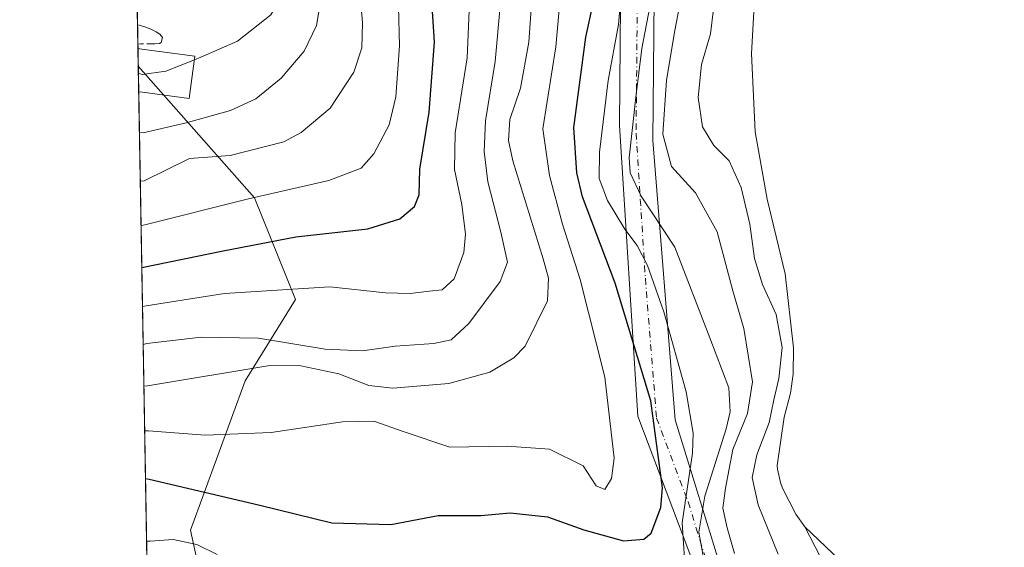
# Model space of a CAD drawing. Units: metres. Extents: x 620565 to 624003, y 4759567 to 4761941.
# Drawn here: x 620565 to 620768, y 4760393 to 4760502 of the extents above; entities that cross this region are included whole.
import ezdxf

# ---------------------------------------------------------------- set-up
doc = ezdxf.new("R2010")
doc.units = ezdxf.units.M
doc.header["$MEASUREMENT"] = 0
doc.linetypes.add('DGN Style 3', pattern=[2.307223458686699, 1.648016756204785, -0.6592067024819142])
doc.linetypes.add('DGN Style 4', pattern=[2.6384748266838614, 1.318413404963828, -0.6592067024819142, 0.001648016756204785, -0.6592067024819142])
for name, color, linetype, lineweight in [('Arbolado forestal CxS', 92, 'Continuous', 0), ('Comarca CxS', 21, 'Continuous', 0), ('Comunidad Autónoma CxS', 142, 'Continuous', 0), ('Curva de nivel maestra', 30, 'Continuous', 30), ('Curva de nivel normal', 30, 'Continuous', 0), ('Edificación Cxs', 1, 'Continuous', 13), ('Embalse Cxs', 142, 'Continuous', 13), ('Entidad de ámbito territorial CxS', 92, 'Continuous', 0), ('Municipio CxS', 4, 'Continuous', 0), ('Pista no pavimentada Cxs', 111, 'Continuous', 0), ('Pista no pavimentada eje', 91, 'DGN Style 4', 0), ('Prado CxS', 92, 'Continuous', 0), ('Provincia CxS', 1, 'Continuous', 0), ('Senda', 7, 'DGN Style 3', 0), ('Suelo desnudo CxS', 253, 'Continuous', 0)]:
    doc.layers.add(name, color=color, linetype=linetype, lineweight=lineweight)

# ---------------------------------------------------------------- blocks, each defined once
blk = doc.blocks.new('*U11')
at = {"layer": 'Prado CxS', "color": 92, "linetype": 'Continuous', "lineweight": 0}
for points in [[(620656.4153000005, 4760345.7415, 628.9207000000024), (620672.1003999999, 4760329.2215, 624.0476000000053), (620669.8800999997, 4760328.850099999, 624.0256999999983), (620668.5401, 4760327.9901, 623.8920000000071), (620661.8201000001, 4760324.7601, 622.9753999999957), (620660.5401, 4760324.7601, 623.0026000000071), (620659.7401000002, 4760324.890100001, 623.061799999996), (620658.5201000003, 4760325.270099999, 623.2053000000016), (620657.6300999997, 4760326.040100001, 623.4550000000017), (620657.1201, 4760326.9301, 623.7602000000043), (620656.7001, 4760328.050100001, 624.1631999999954), (620655.4501, 4760329.880100001, 624.9377999999997), (620654.3601000002, 4760330.520099999, 625.2854999999981), (620653.2401000002, 4760330.870100001, 625.5368000000017), (620652.3501000004, 4760331.0001, 625.6782999999997), (620650.8400999998, 4760330.970100001, 625.7813000000025), (620648.4801000003, 4760330.550100001, 625.8191999999982), (620647.6101000002, 4760330.2601, 625.7949999999983), (620646.4001000002, 4760329.620100001, 625.6901000000071), (620636.7001, 4760326.170100001, 625.494000000006), (620635.8400999998, 4760326.100099999, 625.4921000000032), (620620.2801000001, 4760326.040100001, 625.7407999999997), (620604.0000999998, 4760326.100099999, 625.9756999999954), (620591.9199999999, 4760326.100099999, 626.2249000000012), (620589.0005000001, 4760491.935799999, 696.6294999999955), (620612.9508999997, 4760464.821900001, 681.0293999999994), (620621.4505000003, 4760443.910900001, 669.7939999999944), (620611.0613000002, 4760427.129899999, 660.2209000000003), (620599.7562999995, 4760396.3541, 646.9928000000073), (620602.6410999997, 4760383.0921, 642.8714000000036), (620613.2547000004, 4760366.2191, 637.045100000003), (620630.7335000001, 4760354.603900001, 632.8628000000026)], [(620656.3201000001, 4760293.590100001, 623.5829999999987), (620663.7988999998, 4760291.4165, 623.559500000003), (620636.0576, 4760295.679099999, 623.6497999999992), (620617.7368999999, 4760299.255899999, 623.3754000000044), (620592.3852000004, 4760299.6382, 626.0323000000062), (620592.2721999995, 4760306.0197, 624.6120999999986), (620594.4901000002, 4760305.530099999, 624.5325000000012), (620609.7901, 4760302.7401, 624.0219999999972), (620624.9200999998, 4760299.5101, 622.7274999999936), (620636.9298, 4760297.644900001, 622.9625999999989), (620641.2100999998, 4760296.9801, 623.0978000000032)]]:
    blk.add_polyline3d(points, close=True, dxfattribs=at)
blk = doc.blocks.new('*U18')
at = {"layer": 'Pista no pavimentada Cxs', "color": 111, "linetype": 'Continuous', "lineweight": 0}
for points in [[(620705.0401, 4760385.3301, 648.0832999999984), (620692.0100999996, 4760419.860099999, 665.8285000000033), (620688.1801000005, 4760479.710100001, 661.9051000000036), (620688.8101000005, 4760555.350099999, 664.5077000000019), (620688.9401000004, 4760571.800100001, 668.1503999999986), (620689.7100999998, 4760652.1801, 671.9682999999932), (620686.6401000004, 4760725.840100001, 664.2130000000034), (620669.0100999996, 4760760.370100001, 665.488200000007), (620713.2901, 4760855.670100001, 650.9631999999983), (620714.8901000004, 4760865.780099999, 653.5011999999988), (620715.6501000002, 4760873.220100001, 649.4334999999992), (620715.6601, 4760880.690099999, 650.2770000000019), (620714.9401000004, 4760890.2401, 650.1870999999956), (620713.8000999996, 4760899.7601, 650.3534999999974), (620711.9200999998, 4760912.370100001, 654.2295000000013), (620710.0301000001, 4760924.9801, 652.9897000000057), (620707.6901000004, 4760941.110099999, 656.2054999999964), (620706.4401000004, 4760957.2401, 656.0457000000024), (620706.7401000002, 4760965.590100001, 655.2958999999975), (620707.5800999999, 4760973.940099999, 655.5485000000045)], [(620710.7200999996, 4760973.5601, 654.0770000000048), (620709.8901000004, 4760965.370100001, 653.0102999999945), (620709.6101000002, 4760957.300100001, 654.097099999999), (620710.8400999998, 4760941.460100001, 654.9894999999962), (620713.1601, 4760925.440099999, 650.7048000000068), (620715.0500999996, 4760912.840100001, 649.9646999999968), (620716.9401000004, 4760900.1801, 646.5815000000002), (620718.0900999998, 4760890.540100001, 648.0044999999955), (620718.8201000001, 4760880.8101, 649.1680000000051), (620718.8201000001, 4760873.0601, 649.9579999999987), (620718.0301000001, 4760865.370100001, 650.6367000000029), (620717.2100999998, 4760860.2301, 650.1628999999957), (620716.4101, 4760855.170100001, 650.0602000000072), (620695.1101000002, 4760808.620100001, 659.3984999999957), (620682.0701000001, 4760777.1501, 663.4879999999976), (620676.7100999998, 4760761.040100001, 662.5323999999965), (620684.3701, 4760742.620100001, 661.4655000000057), (620693.5800999999, 4760728.8101, 661.1670000000013), (620695.8800999997, 4760691.210100001, 668.4446000000025), (620694.3400999998, 4760639.800100001, 660.5494999999937), (620695.8501000004, 4760557.220100001, 662.4174000000058), (620695.0800999999, 4760476.640100001, 656.4567999999999), (620699.6801000005, 4760419.090100001, 659.4799000000058), (620709.6501000002, 4760386.860099999, 647.0769)]]:
    blk.add_polyline3d(points, dxfattribs=at)

msp = doc.modelspace()

# ---------------------------------------------------------------- linework, layer by layer
at = {"layer": 'Arbolado forestal CxS', "color": 92, "linetype": 'Continuous', "lineweight": 0, "extrusion": (0.00171915269811735, -0.09766933624489908, 0.995217436177382), "elevation": -463191.7162291115, "flags": 128}
msp.add_lwpolyline([(704272.9692614914, 4726198.096603755), (704272.9692614914, 4726291.023355082)], dxfattribs=at)
at = {"layer": 'Arbolado forestal CxS', "color": 92, "linetype": 'Continuous', "lineweight": 0, "extrusion": (0.005557292687390515, -0.3159328921504208, 0.9487652629367589), "elevation": -1499886.063557317, "flags": 128}
msp.add_lwpolyline([(704217.6142827927, 4505760.457214322), (704217.6142827926, 4505764.616315085)], dxfattribs=at)
at = {"layer": 'Arbolado forestal CxS', "color": 92, "linetype": 'Continuous', "lineweight": 0, "extrusion": (0.00612724034211545, -0.3466110048649548, 0.9379889488860177), "elevation": -1645582.933932046, "flags": 128}
msp.add_lwpolyline([(704632.8416968548, 4454548.051309866), (704632.8416968548, 4454549.058621942)], dxfattribs=at)
at = {"layer": 'Arbolado forestal CxS', "color": 92, "linetype": 'Continuous', "lineweight": 0, "extrusion": (0.00622520977395839, -0.3540918917247489, 0.9351899159946384), "elevation": -1681136.817493348, "flags": 128}
msp.add_lwpolyline([(704173.3207986931, 4441321.154642009), (704173.320798693, 4441325.017449003)], dxfattribs=at)
at = {"layer": 'Arbolado forestal CxS', "color": 92, "linetype": 'Continuous', "lineweight": 0}
for points in [[(620602.6410999997, 4760383.0921, 642.8714000000036), (620599.7562999995, 4760396.3541, 646.9928000000073), (620611.0613000002, 4760427.129899999, 660.2209000000003), (620621.4505000003, 4760443.910900001, 669.7939999999944), (620612.9508999997, 4760464.821900001, 681.0293999999994), (620589.0005000001, 4760491.935799999, 696.6294999999955), (620587.2232999997, 4760592.9058, 708.7384000000021), (620634.4007000001, 4760584.5975, 692.6505000000034), (620650.5327000003, 4760625.6599, 688.5984999999928), (620674.4628999997, 4760685.340700001, 665.3105000000069), (620696.9707000004, 4760725.932499999, 643.7356)], [(620716.1001000004, 4760506.9301, 623.7299000000058), (620715.3901000004, 4760494.520099999, 623.1784000000043), (620716.1601, 4760478.390100001, 624.7553000000044), (620718.6201, 4760464.530099999, 626.2425999999978), (620722.3400999998, 4760449.140100001, 625.8251000000018), (620724.1001000004, 4760433.940099999, 626.3842000000004), (620724.0301000001, 4760428.5001, 626.0017999999982), (620723.4901000002, 4760424.5601, 626.2222999999941), (620722.1401000004, 4760419.640100001, 627), (620720.7301000003, 4760409.720100001, 626.1964000000007), (620720.8000999996, 4760408.920100001, 626.0540000000037), (620721.4101, 4760406.200099999, 625.5773999999947), (620721.8201000001, 4760405.040100001, 625.4125000000058), (620724.5701000001, 4760399.670100001, 624.8208000000013), (620726.4001000002, 4760397.0801, 624.4002000000038), (620730.6901000004, 4760388.850099999, 625.4821999999986)], [(620716.1001000004, 4760506.9301, 623.7299000000058), (620715.3901000004, 4760494.520099999, 623.1784000000043), (620716.1601, 4760478.390100001, 624.7553000000044), (620718.6201, 4760464.530099999, 626.2425999999978), (620722.3400999998, 4760449.140100001, 625.8251000000018), (620724.1001000004, 4760433.940099999, 626.3842000000004), (620724.0301000001, 4760428.5001, 626.0017999999982), (620723.4901000002, 4760424.5601, 626.2222999999941), (620722.1401000004, 4760419.640100001, 627), (620720.7301000003, 4760409.720100001, 626.1964000000007), (620720.8000999996, 4760408.920100001, 626.0540000000037), (620721.4101, 4760406.200099999, 625.5773999999947), (620721.8201000001, 4760405.040100001, 625.4125000000058), (620724.5701000001, 4760399.670100001, 624.8208000000013), (620726.4001000002, 4760397.0801, 624.4002000000038), (620730.6901000004, 4760388.850099999, 625.4821999999986)], [(620589.0005000001, 4760491.935799999, 696.6294999999955), (620612.9508999997, 4760464.821900001, 681.0293999999994), (620621.4505000003, 4760443.910900001, 669.7939999999944), (620611.0613000002, 4760427.129899999, 660.2209000000003), (620599.7562999995, 4760396.3541, 646.9928000000073), (620602.6410999997, 4760383.0921, 642.8714000000036), (620613.2547000004, 4760366.2191, 637.045100000003), (620630.7335000001, 4760354.603900001, 632.8628000000026), (620656.4153000005, 4760345.7415, 628.9207000000024), (620672.1003999999, 4760329.2215, 624.0476000000053)]]:
    msp.add_polyline3d(points, dxfattribs=at)
at = {"layer": 'Comarca CxS', "color": 21, "linetype": 'Continuous', "lineweight": 0, "flags": 128}
msp.add_lwpolyline([(623295.1840598943, 4759615.001351343), (620605.2800009202, 4759567.029982372), (620564.560000922, 4761880.499982349), (623512.8649213102, 4761933.106430006)], dxfattribs=at)
at = {"layer": 'Comunidad Autónoma CxS', "color": 142, "linetype": 'Continuous', "lineweight": 0, "flags": 128}
msp.add_lwpolyline([(623295.1840598943, 4759615.001351343), (620605.2800009202, 4759567.029982372), (620564.560000922, 4761880.499982349), (623512.8649213102, 4761933.106430006), (623918.2230988825, 4761940.339214376), (623960.8600009481, 4761941.099982349), (623961.9504408756, 4761880.877710561), (623967.0729689688, 4761597.973287324), (624002.7500009477, 4759627.619982374), (623539.1762561422, 4759619.3526737), (623397.8799583463, 4759616.832815487)], close=True, dxfattribs=at)
at = {"layer": 'Curva de nivel maestra', "color": 30, "linetype": 'Continuous', "lineweight": 30, "flags": 128}
for points, elevation in [([(620589.7307000002, 4760450.4516), (620606.5, 4760453.9101), (620621.4800000006, 4760456.770099999), (620636.3099999996, 4760458.470100001), (620642.9600000001, 4760460.530099999), (620645.9500000002, 4760463.0701), (620646.8799999999, 4760465.470100001), (620647.04, 4760470.720100001), (620649, 4760482.460100001), (620650.04, 4760496.850099999), (620649.1100000005, 4760511.7301)], 675), ([(620590.4950000001, 4760407.0285), (620591.2699999996, 4760406.860099999), (620614.0899999999, 4760401.4901), (620628.9000000004, 4760397.9001), (620641.0599999996, 4760397.520099999), (620650.7999999998, 4760399.380100001), (620659.6399999997, 4760399.420100001), (620665.6600000003, 4760399.9301), (620673.3499999996, 4760399.140100001), (620680.8399999999, 4760396.460100001), (620689.0199999996, 4760394.1501), (620693.2000000002, 4760394.5001), (620694.75, 4760395.7601), (620696.7300000006, 4760401.0701), (620697.0599999996, 4760405.120100001), (620694.6600000003, 4760422.9801), (620687.3399999999, 4760447.220100001), (620680.5800000001, 4760465.0601), (620679.4100000003, 4760469.950099999), (620678.8200000003, 4760479.280099999), (620681.2599999999, 4760497.890100001), (620682.8099999996, 4760504.8301)], 650)]:
    msp.add_lwpolyline(points, dxfattribs=dict(at, elevation=elevation))
at = {"layer": 'Curva de nivel normal', "color": 30, "linetype": 'Continuous', "lineweight": 0, "flags": 128}
for points, elevation in [([(620585.9848999997, 4760663.264799999), (620586.7599999999, 4760662.850000001), (620610.9900000002, 4760649.42), (620624.1600000003, 4760643.890000001), (620633.9299999997, 4760636.789999999), (620635.7300000006, 4760634.380000001), (620637.5199999996, 4760629.369999999), (620639.4800000006, 4760613.08), (620638.5800000001, 4760605.4), (620635.8799999999, 4760597.92), (620631.0599999996, 4760588.060000001), (620625.6200000001, 4760571.859999999), (620622.2699999996, 4760551.890000001), (620621.7000000002, 4760541.5), (620621, 4760532.300000001), (620620.4199999999, 4760515.83), (620619.2599999999, 4760507.5), (620616.2999999998, 4760502.480000001), (620609.4900000002, 4760497.07), (620601.8700000001, 4760493.779999999), (620600.5964000003, 4760493.267700001)], 695), ([(620701.9100000003, 4760386.380000001), (620701.0999999996, 4760397.9), (620703.2599999999, 4760412.230000001), (620703.3899999997, 4760416.33), (620701.9500000002, 4760424.9), (620697.3399999999, 4760441.310000001), (620693.9699999997, 4760450.869999999), (620691.8799999999, 4760455.029999999), (620689.2800000003, 4760458.369999999), (620685.7400000002, 4760464.27), (620684, 4760468.810000001), (620684.0700000003, 4760474.230000001), (620685.8499999996, 4760489), (620688.0099999999, 4760500.539999999), (620689.6699999999, 4760519.32)], 645), ([(620589.4167999999, 4760468.282299999), (620590.1900000004, 4760468.350000001), (620599.5999999996, 4760472.930000001), (620607.9400000004, 4760473.529999999), (620618.9800000006, 4760476.33), (620622.5700000003, 4760478.300000001), (620628.5599999996, 4760483.26), (620633.4400000004, 4760490.680000001), (620635.0800000001, 4760495.710000001), (620635.2599999999, 4760500.880000001), (620634.2599999999, 4760512.680000001)], 685), ([(620670.5099999999, 4760510.76), (620669.5199999996, 4760496.9), (620667.7699999996, 4760487.439999999), (620665.5899999999, 4760480.970000001), (620665.2999999998, 4760476.65), (620666.2400000002, 4760472.42), (620672.4600000001, 4760452.26), (620673.5800000001, 4760448.26), (620673.3600000005, 4760443.640000001), (620668.7599999999, 4760434.279999999), (620666.4600000001, 4760431.9), (620661.4699999997, 4760428.930000001), (620653.0599999996, 4760426.600000001), (620641.4699999997, 4760425.609999999), (620636.54, 4760426.199999999), (620630.3600000005, 4760428.59), (620622.54, 4760430.25), (620616.0999999996, 4760430.27), (620590.9299999997, 4760426.07), (620590.1608999996, 4760426.005999999)], 660), ([(620676.3200000003, 4760509.850000001), (620675.1100000005, 4760495.890000001), (620672.4100000003, 4760479), (620673.7599999999, 4760469.390000001), (620676.4299999997, 4760459.390000001), (620680.0800000001, 4760448), (620685.2100000001, 4760427.92), (620687.0899999999, 4760411.180000001), (620686.5800000001, 4760407.050000001), (620685.1799999997, 4760404.779999999), (620683.3700000001, 4760405.52), (620680.7400000002, 4760409.619999999), (620673.7999999998, 4760413.09), (620665.0800000001, 4760413.710000001), (620653.25, 4760413.5), (620643.7999999998, 4760416.600000001), (620637.5499999998, 4760418.800000001), (620631.0899999999, 4760418.710000001), (620616.3799999999, 4760416.51), (620602.79, 4760415.939999999), (620591.0899999999, 4760416.800000001), (620590.3224999999, 4760416.825200001)], 655), ([(620705.6600000003, 4760389.9), (620704.5800000001, 4760395.949999999), (620705.7800000003, 4760403.4), (620710.2300000006, 4760417.27), (620711, 4760420.730000001), (620710.75, 4760425.710000001), (620706.7999999998, 4760436.02), (620699.6399999997, 4760454.66), (620692.6500000004, 4760465.199999999), (620690.4400000004, 4760469.949999999), (620690.2000000002, 4760473.060000001), (620691.5499999998, 4760485.58), (620692.7999999998, 4760495.560000001), (620695.7599999999, 4760511.039999999)], 640), ([(620711.9000000004, 4760391.539999999), (620710.4000000004, 4760396.869999999), (620709.4800000006, 4760400.91), (620710.04, 4760405.02), (620711.5800000001, 4760412.970000001), (620714.5700000003, 4760420.380000001), (620715.6399999997, 4760426.92), (620713.8200000003, 4760437.939999999), (620711.5999999996, 4760445.689999999), (620708.3300000001, 4760457.82), (620703.9100000003, 4760465.859999999), (620698.9400000004, 4760471.300000001), (620697.1500000004, 4760477.960000001), (620697.8700000001, 4760489.08), (620699.6200000001, 4760499.26), (620701.54, 4760509.4)], 635), ([(620589.2396999998, 4760478.3454), (620590.0099999999, 4760478.210000001), (620598.9000000004, 4760480.279999999), (620608.0499999998, 4760482.82), (620613.2100000001, 4760485.24), (620618.4500000002, 4760489.5), (620623.2000000002, 4760495), (620625.7800000003, 4760500.34), (620627.0899999999, 4760508.5)], 690), ([(620720.9100000003, 4760391.41), (620716.8200000003, 4760401.609999999), (620715.5499999998, 4760407.230000001), (620716.4900000002, 4760411.9), (620719.0800000001, 4760418.560000001), (620720.0300000003, 4760423.210000001), (620721.0800000001, 4760427.609999999), (620721.7400000002, 4760434.029999999), (620720.5, 4760440.789999999), (620717.6600000003, 4760446.949999999), (620716.0700000003, 4760452.359999999), (620715.0700000003, 4760459.369999999), (620713.3200000003, 4760466.939999999), (620710.8399999999, 4760472.470000001), (620707.6299999999, 4760475.59), (620705.2999999998, 4760479.449999999), (620704.4299999997, 4760485.460000001), (620705.1500000004, 4760492.289999999), (620706.9500000002, 4760498.58), (620708.2000000002, 4760508.83)], 630), ([(620642.6200000001, 4760504.25), (620642.8600000005, 4760496.15), (620642.1100000005, 4760485.619999999), (620640.7400000002, 4760479.84), (620637.5999999996, 4760473.880000001), (620634.9400000004, 4760470.92), (620628.2699999996, 4760468.42), (620611.7000000002, 4760464.609999999), (620590.3399999999, 4760459.289999999), (620589.5785999997, 4760459.093599999)], 680), ([(620589.8722000001, 4760442.411699999), (620590.6399999997, 4760442.560000001), (620606.8099999996, 4760445.100000001), (620628.5199999996, 4760446.480000001), (620640, 4760445.289999999), (620645.0599999996, 4760445.119999999), (620648.9500000002, 4760445.619999999), (620651.6299999999, 4760445.869999999), (620654.1100000005, 4760448.15), (620656.1100000005, 4760453.59), (620656.4699999997, 4760457.32), (620655.7199999997, 4760463.449999999), (620654.2000000002, 4760470.630000001), (620654.3399999999, 4760478.180000001), (620656.79, 4760493.66), (620657.2999999998, 4760504.980000001)], 670.0000000000001), ([(620590.0088000001, 4760434.6469), (620590.7800000003, 4760434.789999999), (620601.9500000002, 4760436.130000001), (620613.8099999996, 4760435.930000001), (620627.5, 4760433.630000001), (620635.2400000002, 4760433.34), (620641.9400000004, 4760434.27), (620649.9600000001, 4760434.82), (620653.5, 4760435.57), (620657.1699999999, 4760438.92), (620663.5999999996, 4760447.560000001), (620665.1399999997, 4760451.560000001), (620663.7300000006, 4760457.779999999), (620661.0700000003, 4760468.140000001), (620660.3200000003, 4760474.380000001), (620660.5700000003, 4760480.65), (620662.5800000001, 4760492.869999999), (620663.6699999999, 4760505.02)], 665.0000000000001), ([(620589.0261000004, 4760490.4783), (620589.7999999998, 4760490.230000001), (620594.7100000001, 4760490.9), (620600.5964000003, 4760493.267700001)], 695), ([(620590.7218000004, 4760394.142100001), (620591.4900000002, 4760394.119999999), (620596.1699999999, 4760394.430000001), (620601.0700000003, 4760393.430000001), (620605.29, 4760391.380000001)], 645)]:
    msp.add_lwpolyline(points, dxfattribs=dict(at, elevation=elevation))
at = {"layer": 'Edificación Cxs', "color": 1, "linetype": 'Continuous', "lineweight": 13, "elevation": 710.4002999999939, "flags": 128}
msp.add_lwpolyline([(620600.6901000004, 4760493.970100001), (620599.5301000001, 4760485.270099999), (620589.8701, 4760486.5701), (620589.0931000002, 4760486.678300001), (620588.9369000001, 4760495.547700001), (620589.7100999998, 4760495.440099999)], close=True, dxfattribs=at)
at = {"layer": 'Edificación Cxs', "color": 1, "linetype": 'Continuous', "lineweight": 13, "extrusion": (-0.00453802494295326, 0.2576796312705211, 0.9662197544854408), "elevation": 1224544.8808103, "flags": 128}
msp.add_lwpolyline([(-704317.3449542302, -4588223.146873896), (-704317.3449542301, -4588232.327782567)], dxfattribs=at)
at = {"layer": 'Edificación Cxs', "color": 1, "linetype": 'Continuous', "lineweight": 13, "extrusion": (-0.137729602504593, -0.9896317819018541, 0.04073687326843067), "elevation": -4796582.557482899, "flags": 128}
msp.add_lwpolyline([(-41541.10695350589, 196262.8006398556), (-41540.32630249567, 196262.8008400217), (-41529.24848742038, 196264.2138129177)], dxfattribs=at)
at = {"layer": 'Edificación Cxs', "color": 1, "linetype": 'Continuous', "lineweight": 13}
msp.add_polyline3d([(620600.6901000004, 4760493.970100001, 703.5209000000032), (620599.5301000001, 4760485.270099999, 710.4002999999939), (620589.8701, 4760486.5701, 705.8457000000053), (620589.0931000002, 4760486.678300001, 704.4750000000058)], dxfattribs=at)
at = {"layer": 'Embalse Cxs', "color": 142, "linetype": 'Continuous', "lineweight": 13}
for points in [[(620726.4001000002, 4760397.0801, 624.4002000000038), (620724.5701000001, 4760399.670100001, 624.8208000000013), (620721.8201000001, 4760405.040100001, 625.4125000000058), (620721.4101, 4760406.200099999, 625.5773999999947), (620720.8000999996, 4760408.920100001, 626.0540000000037), (620720.7301000003, 4760409.720100001, 626.1964000000007), (620722.1401000004, 4760419.640100001, 627), (620723.4901000002, 4760424.5601, 626.2222999999941), (620724.0301000001, 4760428.5001, 626.0017999999982), (620724.1001000004, 4760433.940099999, 626.3842000000004), (620722.3400999998, 4760449.140100001, 625.8251000000018), (620718.6201, 4760464.530099999, 626.2425999999978), (620716.1601, 4760478.390100001, 624.7553000000044), (620715.3901000004, 4760494.520099999, 623.1784000000043), (620716.1001000004, 4760506.9301, 623.7299000000058), (620716.2600999996, 4760507.800100001, 623.7639999999956), (620718.2100999998, 4760513.7501, 624.074099999998), (620718.6201, 4760514.610099999, 624.0671000000002), (620720.5500999996, 4760522.770099999, 623.8853999999993), (620722.0201000003, 4760538.2301, 623.5241999999998)], [(620726.4001000002, 4760397.0801, 624.4002000000038), (620724.5701000001, 4760399.670100001, 624.8208000000013), (620721.8201000001, 4760405.040100001, 625.4125000000058), (620721.4101, 4760406.200099999, 625.5773999999947), (620720.8000999996, 4760408.920100001, 626.0540000000037), (620720.7301000003, 4760409.720100001, 626.1964000000007), (620722.1401000004, 4760419.640100001, 627), (620723.4901000002, 4760424.5601, 626.2222999999941), (620724.0301000001, 4760428.5001, 626.0017999999982), (620724.1001000004, 4760433.940099999, 626.3842000000004), (620722.3400999998, 4760449.140100001, 625.8251000000018), (620718.6201, 4760464.530099999, 626.2425999999978), (620716.1601, 4760478.390100001, 624.7553000000044), (620715.3901000004, 4760494.520099999, 623.1784000000043), (620716.1001000004, 4760506.9301, 623.7299000000058), (620716.2600999996, 4760507.800100001, 623.7639999999956), (620718.2100999998, 4760513.7501, 624.074099999998), (620718.6201, 4760514.610099999, 624.0671000000002), (620720.5500999996, 4760522.770099999, 623.8853999999993), (620722.0201000003, 4760538.2301, 623.5241999999998)], [(620734.9796000002, 4760388.9213, 623.6002000000008), (620726.4001000002, 4760397.0801, 624.4002000000038), (620724.5702000001, 4760399.670100001, 624.8206999999966), (620721.8201000001, 4760405.040100001, 625.4125000000058), (620721.4101, 4760406.200099999, 625.5773999999947), (620720.8000999996, 4760408.920100001, 626.0540000000037), (620720.7301000003, 4760409.720100001, 626.1964000000007), (620722.1401000004, 4760419.640100001, 627), (620723.4901999999, 4760424.5601, 626.2222000000038), (620724.0301999999, 4760428.5001, 626.0016000000032), (620724.1001000004, 4760433.940099999, 626.3842000000004), (620722.3400999998, 4760449.140100001, 625.8251000000018), (620718.6201, 4760464.530099999, 626.2425999999978), (620716.1601, 4760478.390100001, 624.7553000000044), (620715.3901000004, 4760494.520099999, 623.1784000000043), (620716.1001000004, 4760506.9301, 623.7299000000058)], [(620730.6901000004, 4760388.850099999, 625.4821999999986), (620726.4001000002, 4760397.0801, 624.4002000000038), (620724.5702000001, 4760399.670100001, 624.8206999999966), (620721.8201000001, 4760405.040100001, 625.4125000000058), (620721.4101, 4760406.200099999, 625.5773999999947), (620720.8000999996, 4760408.920100001, 626.0540000000037), (620720.7301000003, 4760409.720100001, 626.1964000000007), (620722.1401000004, 4760419.640100001, 627), (620723.4901999999, 4760424.5601, 626.2222000000038), (620724.0301999999, 4760428.5001, 626.0016000000032), (620724.1001000004, 4760433.940099999, 626.3842000000004), (620722.3400999998, 4760449.140100001, 625.8251000000018), (620718.6201, 4760464.530099999, 626.2425999999978), (620716.1601, 4760478.390100001, 624.7553000000044), (620715.3901000004, 4760494.520099999, 623.1784000000043), (620716.1001000004, 4760506.9301, 623.7299000000058)], [(620591.9907000001, 4760322.047700001, 624.7516999999935), (620605.1020999998, 4760322.047700001, 624.4665999999997), (620637.5136000002, 4760319.732600001, 623.7795000000042), (620655.3729999998, 4760320.7248, 622.244399999996), (620667.6100000005, 4760323.3706, 622.4039000000049), (620676.5396999996, 4760323.3706, 622.5424000000058), (620687.1229999998, 4760319.401900001, 622.3166999999958), (620715.5658, 4760305.842, 623.102899999998), (620727.8027999997, 4760294.9279, 621.619200000001), (620737.3940000003, 4760288.9748, 622.3368999999948), (620748.3081, 4760281.6987, 622.4088999999949), (620755.9149000002, 4760280.706499999, 622.5896999999968), (620761.2065000003, 4760284.6753, 622.6889999999985), (620764.3483999996, 4760293.6711, 622.3087999999989), (620762.7609999999, 4760302.4024, 622.4483000000037), (620761.9671999998, 4760312.324300001, 621.7361999999994), (620756.8079000004, 4760325.818, 621.6861999999965), (620749.6640999997, 4760346.058700001, 620.8545000000013), (620744.9016000004, 4760354.393100001, 621.1304999999993), (620738.1546999998, 4760362.727499999, 622.0864000000003), (620736.1703000005, 4760373.0463, 622.7431999999973), (620736.9639999997, 4760381.380700001, 624.4521999999997), (620734.9796000002, 4760388.9213, 623.6002000000008), (620726.4001000002, 4760397.0801, 624.4002000000038)], [(620730.6901000004, 4760388.850099999, 625.4821999999986), (620726.4001000002, 4760397.0801, 624.4002000000038)]]:
    msp.add_polyline3d(points, dxfattribs=at)
at = {"layer": 'Entidad de ámbito territorial CxS', "color": 92, "linetype": 'Continuous', "lineweight": 0, "flags": 128}
msp.add_lwpolyline([(623295.1840598943, 4759615.001351343), (620605.2800009202, 4759567.029982372), (620564.560000922, 4761880.499982349), (623512.8649213102, 4761933.106430006)], dxfattribs=at)
at = {"layer": 'Municipio CxS', "color": 4, "linetype": 'Continuous', "lineweight": 0, "flags": 128}
msp.add_lwpolyline([(623295.1840598943, 4759615.001351343), (620605.2800009202, 4759567.029982372), (620564.560000922, 4761880.499982349), (623512.8649213102, 4761933.106430006)], dxfattribs=at)
at = {"layer": 'Pista no pavimentada Cxs', "color": 111, "linetype": 'Continuous', "lineweight": 0}
for points in [[(620590.8634000003, 4760386.0999, 654.8932000000059), (620624.5201000003, 4760384.5601, 655.9572999999946), (620691.2401000002, 4760368.440099999, 654.7225999999937), (620700.4401000004, 4760374.5801, 648.702900000004), (620705.0401, 4760385.3301, 648.0832999999984), (620692.0100999996, 4760419.860099999, 665.8285000000033), (620688.1801000005, 4760479.710100001, 661.9051000000036), (620688.8101000005, 4760555.350099999, 664.5077000000019), (620688.9401000004, 4760571.800100001, 668.1503999999986), (620689.7100999998, 4760652.1801, 671.9682999999932), (620686.6401000004, 4760725.840100001, 664.2130000000034), (620669.0100999996, 4760760.370100001, 665.488200000007), (620713.2901, 4760855.670100001, 650.9631999999983), (620714.8901000004, 4760865.780099999, 653.5011999999988), (620715.6501000002, 4760873.220100001, 649.4334999999992), (620715.6601, 4760880.690099999, 650.2770000000019), (620714.9401000004, 4760890.2401, 650.1870999999956), (620713.8000999996, 4760899.7601, 650.3534999999974), (620711.9200999998, 4760912.370100001, 654.2295000000013), (620710.0301000001, 4760924.9801, 652.9897000000057), (620707.6901000004, 4760941.110099999, 656.2054999999964), (620706.4401000004, 4760957.2401, 656.0457000000024), (620706.7401000002, 4760965.590100001, 655.2958999999975), (620707.5800999999, 4760973.940099999, 655.5485000000045)], [(620710.7200999996, 4760973.5601, 654.0770000000048), (620709.8901000004, 4760965.370100001, 653.0102999999945), (620709.6101000002, 4760957.300100001, 654.097099999999), (620710.8400999998, 4760941.460100001, 654.9894999999962), (620713.1601, 4760925.440099999, 650.7048000000068), (620715.0500999996, 4760912.840100001, 649.9646999999968), (620716.9401000004, 4760900.1801, 646.5815000000002), (620718.0900999998, 4760890.540100001, 648.0044999999955), (620718.8201000001, 4760880.8101, 649.1680000000051), (620718.8201000001, 4760873.0601, 649.9579999999987), (620718.0301000001, 4760865.370100001, 650.6367000000029), (620717.2100999998, 4760860.2301, 650.1628999999957), (620716.4101, 4760855.170100001, 650.0602000000072), (620695.1101000002, 4760808.620100001, 659.3984999999957), (620682.0701000001, 4760777.1501, 663.4879999999976), (620676.7100999998, 4760761.040100001, 662.5323999999965), (620684.3701, 4760742.620100001, 661.4655000000057), (620693.5800999999, 4760728.8101, 661.1670000000013), (620695.8800999997, 4760691.210100001, 668.4446000000025), (620694.3400999998, 4760639.800100001, 660.5494999999937), (620695.8501000004, 4760557.220100001, 662.4174000000058), (620695.0800999999, 4760476.640100001, 656.4567999999999), (620699.6801000005, 4760419.090100001, 659.4799000000058), (620709.6501000002, 4760386.860099999, 647.0769)]]:
    msp.add_polyline3d(points, dxfattribs=at)
at = {"layer": 'Pista no pavimentada eje', "color": 91, "linetype": 'DGN Style 4', "lineweight": 0}
msp.add_polyline3d([(620691.2600999996, 4760708.5251, 664.2590999999958), (620692.7950999998, 4760671.6951, 669.6714999999967), (620692.0251000002, 4760645.9901, 666.6463999999978), (620691.6601, 4760607.860099999, 657.2477999999974), (620692.4151, 4760566.5701, 666.2522999999928), (620692.3951000003, 4760564.5101, 665.7768000000069), (620692.3300999999, 4760556.2851, 664.3714000000036), (620692.0151000004, 4760518.465100001, 660.2731000000058), (620691.6300999997, 4760478.175100001, 658.944399999993), (620693.5450999998, 4760448.2501, 660.1269999999931), (620695.8450999996, 4760419.475099999, 662.7206000000006), (620702.3601000002, 4760402.210100001, 656.8417999999947), (620707.3450999996, 4760386.095100001, 647.7652999999991)], dxfattribs=at)
at = {"layer": 'Prado CxS', "color": 92, "linetype": 'Continuous', "lineweight": 0, "extrusion": (0.006943017991216978, -0.3937747261680943, 0.9191807545485361), "elevation": -1869612.319420687, "flags": 128}
msp.add_lwpolyline([(704416.2888313032, 4365284.891734411), (704416.2888313032, 4365290.612390713)], dxfattribs=at)
at = {"layer": 'Prado CxS', "color": 92, "linetype": 'Continuous', "lineweight": 0, "extrusion": (0.007937419825283213, -0.4509336795341898, 0.8925221644465049), "elevation": -2141118.151631664, "flags": 128}
msp.add_lwpolyline([(704274.9822507671, 4238634.10360697), (704274.9822507671, 4238746.811149996)], dxfattribs=at)
at = {"layer": 'Prado CxS', "color": 92, "linetype": 'Continuous', "lineweight": 0}
msp.add_polyline3d([(620589.0005000001, 4760491.935799999, 696.6294999999955), (620612.9508999997, 4760464.821900001, 681.0293999999994), (620621.4505000003, 4760443.910900001, 669.7939999999944), (620611.0613000002, 4760427.129899999, 660.2209000000003), (620599.7562999995, 4760396.3541, 646.9928000000073), (620602.6410999997, 4760383.0921, 642.8714000000036), (620613.2547000004, 4760366.2191, 637.045100000003), (620630.7335000001, 4760354.603900001, 632.8628000000026), (620656.4153000005, 4760345.7415, 628.9207000000024), (620672.1003999999, 4760329.2215, 624.0476000000053)], dxfattribs=at)
at = {"layer": 'Provincia CxS', "color": 1, "linetype": 'Continuous', "lineweight": 0, "flags": 128}
msp.add_lwpolyline([(623295.1840598943, 4759615.001351343), (620605.2800009202, 4759567.029982372), (620564.560000922, 4761880.499982349), (623512.8649213102, 4761933.106430006), (623918.2230988825, 4761940.339214376), (623960.8600009481, 4761941.099982349), (623961.9504408756, 4761880.877710561), (623967.0729689688, 4761597.973287324), (624002.7500009477, 4759627.619982374), (623539.1762561422, 4759619.3526737), (623397.8799583463, 4759616.832815487)], close=True, dxfattribs=at)
at = {"layer": 'Senda', "color": 7, "linetype": 'DGN Style 3', "lineweight": 0}
msp.add_polyline3d([(620588.8508000001, 4760500.437799999, 707.9787000000069), (620589.1681000004, 4760500.3981, 707.9063000000025), (620590.3586999997, 4760500.067299999, 707.2241000000067), (620591.6155000003, 4760499.538100001, 705.9489999999934), (620592.6737000003, 4760499.0089, 704.5905999999959), (620593.4675000003, 4760498.5459, 703.7372000000032), (620593.9967, 4760497.818299999, 702.1867000000058), (620593.7320999998, 4760496.826099999, 701.7458000000044), (620593.4013, 4760496.627699999, 701.7560999999987), (620592.4093000004, 4760496.5615, 701.5212999999932), (620589.5648999996, 4760496.5615, 702.248000000007), (620588.9203000005, 4760496.4924, 702.3920000000071)], dxfattribs=at)
at = {"layer": 'Suelo desnudo CxS', "color": 253, "linetype": 'Continuous', "lineweight": 0}
for points in [[(620730.6901000004, 4760388.850099999, 625.4821999999986), (620726.4001000002, 4760397.0801, 624.4002000000038), (620724.5701000001, 4760399.670100001, 624.8208000000013), (620721.8201000001, 4760405.040100001, 625.4125000000058), (620721.4101, 4760406.200099999, 625.5773999999947), (620720.8000999996, 4760408.920100001, 626.0540000000037), (620720.7301000003, 4760409.720100001, 626.1964000000007), (620722.1401000004, 4760419.640100001, 627), (620723.4901000002, 4760424.5601, 626.2222999999941), (620724.0301000001, 4760428.5001, 626.0017999999982), (620724.1001000004, 4760433.940099999, 626.3842000000004), (620722.3400999998, 4760449.140100001, 625.8251000000018), (620718.6201, 4760464.530099999, 626.2425999999978), (620716.1601, 4760478.390100001, 624.7553000000044), (620715.3901000004, 4760494.520099999, 623.1784000000043), (620716.1001000004, 4760506.9301, 623.7299000000058)], [(620716.1001000004, 4760506.9301, 623.7299000000058), (620715.3901000004, 4760494.520099999, 623.1784000000043), (620716.1601, 4760478.390100001, 624.7553000000044), (620718.6201, 4760464.530099999, 626.2425999999978), (620722.3400999998, 4760449.140100001, 625.8251000000018), (620724.1001000004, 4760433.940099999, 626.3842000000004), (620724.0301000001, 4760428.5001, 626.0017999999982), (620723.4901000002, 4760424.5601, 626.2222999999941), (620722.1401000004, 4760419.640100001, 627), (620720.7301000003, 4760409.720100001, 626.1964000000007), (620720.8000999996, 4760408.920100001, 626.0540000000037), (620721.4101, 4760406.200099999, 625.5773999999947), (620721.8201000001, 4760405.040100001, 625.4125000000058), (620724.5701000001, 4760399.670100001, 624.8208000000013), (620726.4001000002, 4760397.0801, 624.4002000000038), (620730.6901000004, 4760388.850099999, 625.4821999999986)]]:
    msp.add_polyline3d(points, dxfattribs=at)

# ---------------------------------------------------------------- block references
at = {"layer": 'Pista no pavimentada Cxs', "color": 111, "linetype": 'Continuous', "lineweight": 0}
msp.add_blockref('*U18', (0, 0), dxfattribs=at)
at = {"layer": 'Prado CxS', "color": 92, "linetype": 'Continuous', "lineweight": 0}
msp.add_blockref('*U11', (0, 0), dxfattribs=at)

doc.saveas('drawing.dxf')
